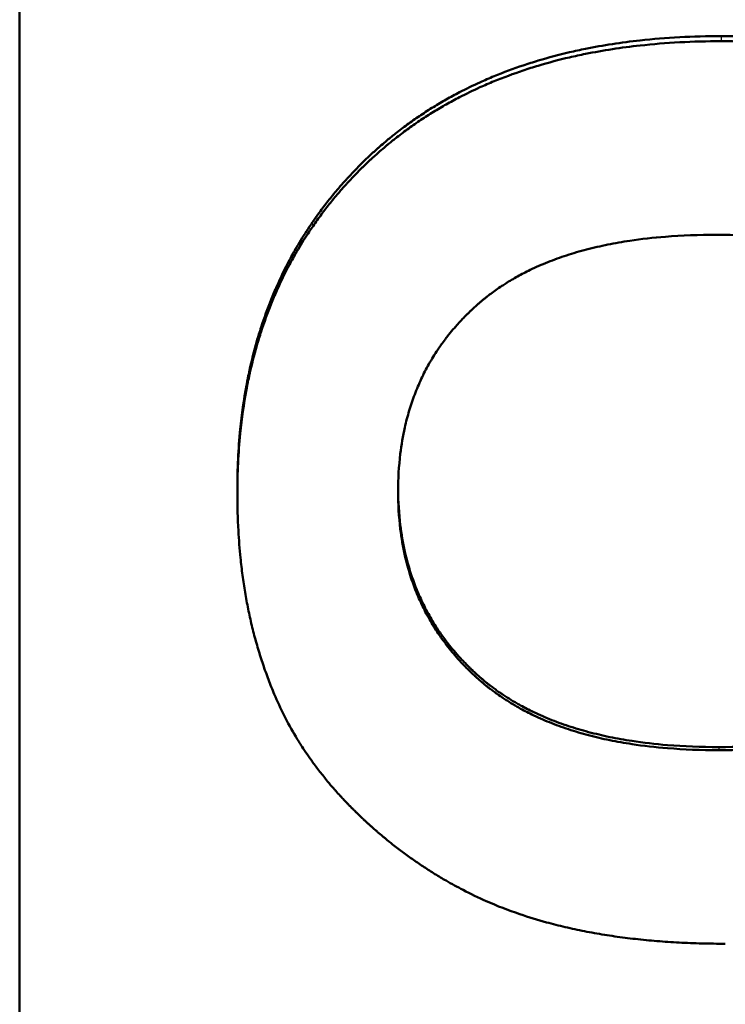
# Model space of a CAD drawing. Units: millimetres. Extents: x 0 to 2100, y 0 to 1485.
# Drawn here: x 656 to 664, y 669 to 680 of the extents above; entities that cross this region are included whole.
import ezdxf

# ---------------------------------------------------------------- set-up
doc = ezdxf.new("R2010")
doc.units = ezdxf.units.MM
doc.layers.add('AM_0', color=7, linetype='Continuous', lineweight=50)
doc.layers.add('AM_4', color=3, linetype='Continuous', lineweight=25)

msp = doc.modelspace()

# ---------------------------------------------------------------- linework, layer by layer
at = {"layer": 'AM_0'}
for p, q in [((656.072, 583.009), (656.072, 736.473)), ((658.405, 674.506), (658.405, 674.465))]:
    msp.add_line(p, q, dxfattribs=at)
for points, knots in [([(658.405, 674.506), (658.405, 674.729), (658.415, 674.944), (658.436, 675.153), (658.452, 675.314), (658.474, 675.471), (658.503, 675.624), (658.513, 675.678), (658.523, 675.731), (658.535, 675.784), (658.558, 675.89), (658.584, 675.994), (658.613, 676.096), (658.628, 676.147), (658.643, 676.197), (658.66, 676.247), (658.692, 676.348), (658.728, 676.446), (658.767, 676.543), (658.786, 676.592), (658.807, 676.64), (658.828, 676.688), (658.87, 676.783), (658.916, 676.877), (658.964, 676.968), (658.989, 677.014), (659.014, 677.059), (659.04, 677.104), (659.079, 677.171), (659.119, 677.236), (659.162, 677.301), (659.204, 677.366), (659.249, 677.429), (659.295, 677.492), (659.31, 677.513), (659.325, 677.533), (659.341, 677.554), (659.373, 677.595), (659.405, 677.635), (659.438, 677.675), (659.455, 677.696), (659.471, 677.715), (659.488, 677.735), (659.514, 677.765), (659.539, 677.794), (659.566, 677.823), (659.575, 677.833), (659.583, 677.843), (659.592, 677.852), (659.61, 677.872), (659.628, 677.891), (659.646, 677.91), (659.655, 677.919), (659.664, 677.929), (659.673, 677.938), (659.692, 677.957), (659.71, 677.976), (659.729, 677.994), (659.738, 678.004), (659.748, 678.013), (659.757, 678.022), (659.771, 678.036), (659.786, 678.05), (659.8, 678.064), (659.805, 678.068), (659.81, 678.073), (659.814, 678.077), (659.824, 678.086), (659.834, 678.095), (659.843, 678.104), (659.848, 678.109), (659.853, 678.113), (659.858, 678.118), (659.873, 678.131), (659.887, 678.144), (659.902, 678.158), (659.912, 678.166), (659.922, 678.175), (659.932, 678.184), (659.952, 678.201), (659.972, 678.218), (659.992, 678.235), (660.002, 678.244), (660.012, 678.252), (660.022, 678.261), (660.053, 678.286), (660.084, 678.311), (660.115, 678.335), (660.136, 678.351), (660.157, 678.368), (660.178, 678.383), (660.22, 678.415), (660.263, 678.446), (660.306, 678.476), (660.328, 678.491), (660.35, 678.506), (660.372, 678.521), (660.416, 678.55), (660.461, 678.579), (660.506, 678.607), (660.529, 678.621), (660.551, 678.635), (660.574, 678.648), (660.62, 678.675), (660.667, 678.702), (660.714, 678.727), (660.738, 678.74), (660.761, 678.752), (660.785, 678.765), (660.857, 678.802), (660.93, 678.838), (661.004, 678.871), (661.054, 678.894), (661.104, 678.916), (661.155, 678.937), (661.257, 678.978), (661.361, 679.017), (661.468, 679.053), (661.521, 679.071), (661.575, 679.088), (661.629, 679.104), (661.738, 679.137), (661.85, 679.167), (661.964, 679.193), (662.021, 679.207), (662.078, 679.219), (662.136, 679.231), (662.324, 679.269), (662.519, 679.299), (662.72, 679.321), (662.997, 679.351), (663.286, 679.367), (663.588, 679.367)], [0, 0, 0, 0, 0.150805, 0.150805, 0.150805, 0.267173, 0.267173, 0.267173, 0.30814, 0.30814, 0.30814, 0.390073, 0.390073, 0.390073, 0.43104, 0.43104, 0.43104, 0.513673, 0.513673, 0.513673, 0.55534, 0.55534, 0.55534, 0.638673, 0.638673, 0.638673, 0.68034, 0.68034, 0.68034, 0.74284, 0.74284, 0.74284, 0.80534, 0.80534, 0.80534, 0.826173, 0.826173, 0.826173, 0.86784, 0.86784, 0.86784, 0.888673, 0.888673, 0.888673, 0.919923, 0.919923, 0.919923, 0.93034, 0.93034, 0.93034, 0.951173, 0.951173, 0.951173, 0.96159, 0.96159, 0.96159, 0.982423, 0.982423, 0.982423, 0.99284, 0.99284, 0.99284, 1.008465, 1.008465, 1.008465, 1.013673, 1.013673, 1.013673, 1.02409, 1.02409, 1.02409, 1.029298, 1.029298, 1.029298, 1.044923, 1.044923, 1.044923, 1.05534, 1.05534, 1.05534, 1.076173, 1.076173, 1.076173, 1.08659, 1.08659, 1.08659, 1.11784, 1.11784, 1.11784, 1.138673, 1.138673, 1.138673, 1.18034, 1.18034, 1.18034, 1.201173, 1.201173, 1.201173, 1.24284, 1.24284, 1.24284, 1.263673, 1.263673, 1.263673, 1.30534, 1.30534, 1.30534, 1.326173, 1.326173, 1.326173, 1.388673, 1.388673, 1.388673, 1.43034, 1.43034, 1.43034, 1.51363, 1.51363, 1.51363, 1.555254, 1.555254, 1.555254, 1.638501, 1.638501, 1.638501, 1.680125, 1.680125, 1.680125, 1.814499, 1.814499, 1.814499, 2, 2, 2, 2]), ([(663.588, 679.367), (663.81, 679.367), (664.025, 679.358), (664.234, 679.342), (664.396, 679.329), (664.553, 679.311), (664.707, 679.288), (664.761, 679.28), (664.815, 679.271), (664.868, 679.262), (664.974, 679.243), (665.078, 679.222), (665.181, 679.198), (665.232, 679.187), (665.283, 679.174), (665.333, 679.161), (665.437, 679.134), (665.54, 679.104), (665.64, 679.071), (665.692, 679.054), (665.744, 679.037), (665.795, 679.018), (665.897, 678.982), (665.997, 678.942), (666.094, 678.899), (666.143, 678.878), (666.191, 678.856), (666.239, 678.833), (666.31, 678.799), (666.381, 678.762), (666.45, 678.725), (666.52, 678.686), (666.589, 678.646), (666.657, 678.605), (666.679, 678.591), (666.701, 678.576), (666.724, 678.562), (666.768, 678.534), (666.812, 678.504), (666.855, 678.474), (666.876, 678.459), (666.898, 678.444), (666.919, 678.428), (666.951, 678.405), (666.983, 678.382), (667.014, 678.358), (667.024, 678.35), (667.035, 678.341), (667.045, 678.333), (667.066, 678.317), (667.086, 678.301), (667.106, 678.284), (667.117, 678.276), (667.127, 678.268), (667.137, 678.259), (667.157, 678.242), (667.177, 678.225), (667.197, 678.208), (667.207, 678.2), (667.217, 678.191), (667.227, 678.182), (667.247, 678.165), (667.266, 678.147), (667.286, 678.13), (667.295, 678.121), (667.305, 678.112), (667.315, 678.103), (667.329, 678.09), (667.344, 678.076), (667.358, 678.062), (667.363, 678.058), (667.367, 678.053), (667.372, 678.049), (667.382, 678.039), (667.391, 678.03), (667.401, 678.021), (667.405, 678.016), (667.41, 678.012), (667.415, 678.007), (667.424, 677.998), (667.433, 677.989), (667.443, 677.979), (667.447, 677.975), (667.452, 677.97), (667.456, 677.965), (667.466, 677.956), (667.475, 677.947), (667.484, 677.937), (667.488, 677.933), (667.493, 677.928), (667.497, 677.923), (667.511, 677.909), (667.525, 677.895), (667.538, 677.88), (667.547, 677.871), (667.556, 677.861), (667.564, 677.852), (667.582, 677.833), (667.599, 677.813), (667.617, 677.794), (667.625, 677.784), (667.634, 677.774), (667.642, 677.764), (667.668, 677.735), (667.693, 677.705), (667.718, 677.676), (667.734, 677.656), (667.75, 677.635), (667.766, 677.615), (667.798, 677.575), (667.83, 677.534), (667.86, 677.492), (667.875, 677.472), (667.89, 677.451), (667.905, 677.43), (667.935, 677.388), (667.964, 677.345), (667.992, 677.302), (668.006, 677.281), (668.02, 677.259), (668.034, 677.237), (668.074, 677.172), (668.114, 677.106), (668.151, 677.038), (668.176, 676.993), (668.2, 676.948), (668.223, 676.901), (668.27, 676.809), (668.314, 676.715), (668.354, 676.619), (668.374, 676.571), (668.394, 676.522), (668.412, 676.473), (668.45, 676.375), (668.484, 676.274), (668.514, 676.172), (668.53, 676.121), (668.544, 676.069), (668.558, 676.017), (668.59, 675.897), (668.618, 675.775), (668.641, 675.65), (668.654, 675.58), (668.666, 675.508), (668.677, 675.436), (668.698, 675.292), (668.714, 675.144), (668.724, 674.993), (668.735, 674.842), (668.74, 674.687), (668.74, 674.529)], [0, 0, 0, 0, 0.13796, 0.13796, 0.13796, 0.244543, 0.244543, 0.244543, 0.282146, 0.282146, 0.282146, 0.357351, 0.357351, 0.357351, 0.394954, 0.394954, 0.394954, 0.473326, 0.473326, 0.473326, 0.514096, 0.514096, 0.514096, 0.595634, 0.595634, 0.595634, 0.636404, 0.636404, 0.636404, 0.698006, 0.698006, 0.698006, 0.760506, 0.760506, 0.760506, 0.78134, 0.78134, 0.78134, 0.823006, 0.823006, 0.823006, 0.84384, 0.84384, 0.84384, 0.87509, 0.87509, 0.87509, 0.885506, 0.885506, 0.885506, 0.90634, 0.90634, 0.90634, 0.916756, 0.916756, 0.916756, 0.93759, 0.93759, 0.93759, 0.948006, 0.948006, 0.948006, 0.96884, 0.96884, 0.96884, 0.979256, 0.979256, 0.979256, 0.994881, 0.994881, 0.994881, 1.00009, 1.00009, 1.00009, 1.010506, 1.010506, 1.010506, 1.015715, 1.015715, 1.015715, 1.026131, 1.026131, 1.026131, 1.03134, 1.03134, 1.03134, 1.041756, 1.041756, 1.041756, 1.046965, 1.046965, 1.046965, 1.06259, 1.06259, 1.06259, 1.073006, 1.073006, 1.073006, 1.09384, 1.09384, 1.09384, 1.104256, 1.104256, 1.104256, 1.135506, 1.135506, 1.135506, 1.15634, 1.15634, 1.15634, 1.198006, 1.198006, 1.198006, 1.21884, 1.21884, 1.21884, 1.260506, 1.260506, 1.260506, 1.28134, 1.28134, 1.28134, 1.34384, 1.34384, 1.34384, 1.385506, 1.385506, 1.385506, 1.46884, 1.46884, 1.46884, 1.510506, 1.510506, 1.510506, 1.59384, 1.59384, 1.59384, 1.635506, 1.635506, 1.635506, 1.730977, 1.730977, 1.730977, 1.784782, 1.784782, 1.784782, 1.892391, 1.892391, 1.892391, 2, 2, 2, 2]), ([(658.405, 674.465), (658.405, 674.686), (658.415, 674.901), (658.436, 675.109), (658.452, 675.27), (658.474, 675.427), (658.503, 675.579), (658.513, 675.633), (658.523, 675.686), (658.535, 675.739), (658.558, 675.845), (658.584, 675.948), (658.613, 676.05), (658.628, 676.1), (658.643, 676.151), (658.66, 676.201), (658.692, 676.301), (658.728, 676.399), (658.767, 676.496), (658.786, 676.544), (658.807, 676.593), (658.828, 676.64), (658.87, 676.735), (658.916, 676.829), (658.964, 676.92), (658.989, 676.965), (659.014, 677.01), (659.04, 677.055), (659.079, 677.122), (659.119, 677.187), (659.162, 677.252), (659.176, 677.273), (659.19, 677.295), (659.205, 677.316), (659.234, 677.358), (659.264, 677.4), (659.295, 677.442), (659.31, 677.463), (659.325, 677.483), (659.341, 677.504), (659.373, 677.545), (659.405, 677.585), (659.438, 677.625), (659.455, 677.645), (659.471, 677.665), (659.488, 677.685), (659.514, 677.714), (659.539, 677.744), (659.566, 677.773), (659.575, 677.782), (659.583, 677.792), (659.592, 677.801), (659.61, 677.821), (659.628, 677.84), (659.646, 677.859), (659.655, 677.868), (659.664, 677.878), (659.673, 677.887), (659.687, 677.901), (659.701, 677.915), (659.715, 677.929), (659.72, 677.934), (659.724, 677.939), (659.729, 677.943), (659.738, 677.952), (659.748, 677.962), (659.757, 677.971), (659.762, 677.976), (659.767, 677.98), (659.771, 677.985), (659.781, 677.994), (659.79, 678.003), (659.8, 678.012), (659.805, 678.017), (659.81, 678.021), (659.814, 678.026), (659.824, 678.035), (659.834, 678.044), (659.843, 678.053), (659.848, 678.057), (659.853, 678.062), (659.858, 678.066), (659.873, 678.08), (659.887, 678.093), (659.902, 678.106), (659.912, 678.115), (659.922, 678.123), (659.932, 678.132), (659.952, 678.149), (659.972, 678.167), (659.992, 678.184), (660.002, 678.192), (660.012, 678.201), (660.022, 678.209), (660.053, 678.234), (660.084, 678.259), (660.115, 678.283), (660.136, 678.299), (660.157, 678.315), (660.178, 678.331), (660.22, 678.363), (660.263, 678.394), (660.306, 678.424), (660.328, 678.439), (660.35, 678.454), (660.372, 678.468), (660.416, 678.498), (660.461, 678.526), (660.506, 678.554), (660.529, 678.568), (660.551, 678.581), (660.574, 678.595), (660.62, 678.622), (660.667, 678.648), (660.714, 678.674), (660.738, 678.687), (660.761, 678.699), (660.785, 678.711), (660.857, 678.749), (660.93, 678.784), (661.004, 678.818), (661.054, 678.84), (661.104, 678.862), (661.155, 678.883), (661.257, 678.924), (661.361, 678.963), (661.468, 678.999), (661.521, 679.017), (661.575, 679.034), (661.629, 679.05), (661.738, 679.083), (661.85, 679.112), (661.964, 679.139), (662.021, 679.152), (662.078, 679.165), (662.136, 679.176), (662.324, 679.214), (662.519, 679.244), (662.72, 679.266), (662.997, 679.296), (663.286, 679.312), (663.588, 679.312)], [0, 0, 0, 0, 0.150805, 0.150805, 0.150805, 0.267173, 0.267173, 0.267173, 0.30814, 0.30814, 0.30814, 0.390073, 0.390073, 0.390073, 0.43104, 0.43104, 0.43104, 0.513673, 0.513673, 0.513673, 0.55534, 0.55534, 0.55534, 0.638673, 0.638673, 0.638673, 0.68034, 0.68034, 0.68034, 0.74284, 0.74284, 0.74284, 0.763673, 0.763673, 0.763673, 0.80534, 0.80534, 0.80534, 0.826173, 0.826173, 0.826173, 0.86784, 0.86784, 0.86784, 0.888673, 0.888673, 0.888673, 0.919923, 0.919923, 0.919923, 0.93034, 0.93034, 0.93034, 0.951173, 0.951173, 0.951173, 0.96159, 0.96159, 0.96159, 0.977215, 0.977215, 0.977215, 0.982423, 0.982423, 0.982423, 0.99284, 0.99284, 0.99284, 0.998048, 0.998048, 0.998048, 1.008465, 1.008465, 1.008465, 1.013673, 1.013673, 1.013673, 1.02409, 1.02409, 1.02409, 1.029298, 1.029298, 1.029298, 1.044923, 1.044923, 1.044923, 1.05534, 1.05534, 1.05534, 1.076173, 1.076173, 1.076173, 1.08659, 1.08659, 1.08659, 1.11784, 1.11784, 1.11784, 1.138673, 1.138673, 1.138673, 1.18034, 1.18034, 1.18034, 1.201173, 1.201173, 1.201173, 1.24284, 1.24284, 1.24284, 1.263673, 1.263673, 1.263673, 1.30534, 1.30534, 1.30534, 1.326173, 1.326173, 1.326173, 1.388673, 1.388673, 1.388673, 1.43034, 1.43034, 1.43034, 1.51363, 1.51363, 1.51363, 1.555254, 1.555254, 1.555254, 1.638501, 1.638501, 1.638501, 1.680125, 1.680125, 1.680125, 1.814499, 1.814499, 1.814499, 2, 2, 2, 2]), ([(663.588, 679.312), (663.81, 679.312), (664.025, 679.303), (664.234, 679.287), (664.396, 679.274), (664.553, 679.256), (664.707, 679.233), (664.761, 679.225), (664.815, 679.216), (664.868, 679.207), (664.974, 679.188), (665.078, 679.167), (665.181, 679.144), (665.232, 679.132), (665.283, 679.12), (665.333, 679.107), (665.437, 679.079), (665.54, 679.05), (665.64, 679.017), (665.692, 679), (665.744, 678.983), (665.795, 678.964), (665.897, 678.928), (665.997, 678.888), (666.094, 678.845), (666.143, 678.824), (666.191, 678.802), (666.239, 678.779), (666.31, 678.745), (666.381, 678.709), (666.45, 678.671), (666.473, 678.659), (666.497, 678.646), (666.52, 678.633), (666.566, 678.606), (666.612, 678.579), (666.657, 678.552), (666.679, 678.538), (666.701, 678.524), (666.724, 678.509), (666.768, 678.481), (666.812, 678.452), (666.855, 678.422), (666.876, 678.406), (666.898, 678.391), (666.919, 678.376), (666.951, 678.353), (666.983, 678.329), (667.014, 678.305), (667.024, 678.297), (667.035, 678.289), (667.045, 678.281), (667.066, 678.265), (667.086, 678.249), (667.106, 678.232), (667.117, 678.224), (667.127, 678.216), (667.137, 678.207), (667.157, 678.19), (667.177, 678.174), (667.197, 678.156), (667.207, 678.148), (667.217, 678.139), (667.227, 678.131), (667.242, 678.118), (667.256, 678.105), (667.271, 678.091), (667.276, 678.087), (667.281, 678.083), (667.286, 678.078), (667.295, 678.069), (667.305, 678.06), (667.315, 678.051), (667.32, 678.047), (667.324, 678.043), (667.329, 678.038), (667.339, 678.029), (667.348, 678.02), (667.358, 678.011), (667.363, 678.006), (667.367, 678.002), (667.372, 677.997), (667.382, 677.988), (667.391, 677.979), (667.401, 677.97), (667.405, 677.965), (667.41, 677.961), (667.415, 677.956), (667.424, 677.947), (667.433, 677.938), (667.443, 677.928), (667.447, 677.924), (667.452, 677.919), (667.456, 677.914), (667.466, 677.905), (667.475, 677.896), (667.484, 677.886), (667.488, 677.882), (667.493, 677.877), (667.497, 677.872), (667.511, 677.858), (667.525, 677.844), (667.538, 677.83), (667.547, 677.82), (667.556, 677.81), (667.564, 677.801), (667.582, 677.782), (667.599, 677.763), (667.617, 677.743), (667.625, 677.733), (667.634, 677.724), (667.642, 677.714), (667.668, 677.685), (667.693, 677.655), (667.718, 677.625), (667.734, 677.605), (667.75, 677.585), (667.766, 677.565), (667.798, 677.525), (667.83, 677.484), (667.86, 677.443), (667.875, 677.422), (667.89, 677.401), (667.905, 677.38), (667.935, 677.338), (667.964, 677.296), (667.992, 677.253), (668.006, 677.232), (668.02, 677.21), (668.034, 677.188), (668.074, 677.123), (668.114, 677.057), (668.151, 676.99), (668.176, 676.945), (668.2, 676.899), (668.223, 676.853), (668.27, 676.761), (668.314, 676.667), (668.354, 676.572), (668.374, 676.524), (668.394, 676.475), (668.412, 676.426), (668.45, 676.328), (668.484, 676.228), (668.514, 676.126), (668.53, 676.075), (668.544, 676.023), (668.558, 675.971), (668.59, 675.852), (668.618, 675.73), (668.641, 675.605), (668.654, 675.535), (668.666, 675.464), (668.677, 675.392), (668.698, 675.248), (668.714, 675.101), (668.724, 674.95), (668.735, 674.799), (668.74, 674.645), (668.74, 674.488)], [0, 0, 0, 0, 0.13796, 0.13796, 0.13796, 0.244543, 0.244543, 0.244543, 0.282146, 0.282146, 0.282146, 0.357351, 0.357351, 0.357351, 0.394954, 0.394954, 0.394954, 0.473326, 0.473326, 0.473326, 0.514096, 0.514096, 0.514096, 0.595634, 0.595634, 0.595634, 0.636404, 0.636404, 0.636404, 0.698006, 0.698006, 0.698006, 0.71884, 0.71884, 0.71884, 0.760506, 0.760506, 0.760506, 0.78134, 0.78134, 0.78134, 0.823006, 0.823006, 0.823006, 0.84384, 0.84384, 0.84384, 0.87509, 0.87509, 0.87509, 0.885506, 0.885506, 0.885506, 0.90634, 0.90634, 0.90634, 0.916756, 0.916756, 0.916756, 0.93759, 0.93759, 0.93759, 0.948006, 0.948006, 0.948006, 0.963631, 0.963631, 0.963631, 0.96884, 0.96884, 0.96884, 0.979256, 0.979256, 0.979256, 0.984465, 0.984465, 0.984465, 0.994881, 0.994881, 0.994881, 1.00009, 1.00009, 1.00009, 1.010506, 1.010506, 1.010506, 1.015715, 1.015715, 1.015715, 1.026131, 1.026131, 1.026131, 1.03134, 1.03134, 1.03134, 1.041756, 1.041756, 1.041756, 1.046965, 1.046965, 1.046965, 1.06259, 1.06259, 1.06259, 1.073006, 1.073006, 1.073006, 1.09384, 1.09384, 1.09384, 1.104256, 1.104256, 1.104256, 1.135506, 1.135506, 1.135506, 1.15634, 1.15634, 1.15634, 1.198006, 1.198006, 1.198006, 1.21884, 1.21884, 1.21884, 1.260506, 1.260506, 1.260506, 1.28134, 1.28134, 1.28134, 1.34384, 1.34384, 1.34384, 1.385506, 1.385506, 1.385506, 1.46884, 1.46884, 1.46884, 1.510506, 1.510506, 1.510506, 1.59384, 1.59384, 1.59384, 1.635506, 1.635506, 1.635506, 1.730977, 1.730977, 1.730977, 1.784782, 1.784782, 1.784782, 1.892391, 1.892391, 1.892391, 2, 2, 2, 2]), ([(660.127, 674.488), (660.127, 674.626), (660.135, 674.76), (660.151, 674.889), (660.163, 674.986), (660.179, 675.081), (660.199, 675.173), (660.206, 675.203), (660.213, 675.233), (660.221, 675.264), (660.237, 675.324), (660.255, 675.383), (660.274, 675.44), (660.284, 675.469), (660.294, 675.498), (660.305, 675.526), (660.327, 675.583), (660.35, 675.638), (660.376, 675.693), (660.388, 675.72), (660.401, 675.747), (660.415, 675.773), (660.443, 675.827), (660.472, 675.879), (660.503, 675.93), (660.519, 675.955), (660.535, 675.98), (660.552, 676.005), (660.577, 676.042), (660.603, 676.079), (660.63, 676.115), (660.639, 676.127), (660.648, 676.139), (660.658, 676.151), (660.676, 676.175), (660.695, 676.198), (660.715, 676.221), (660.725, 676.233), (660.735, 676.244), (660.745, 676.256), (660.76, 676.273), (660.775, 676.29), (660.791, 676.307), (660.796, 676.313), (660.801, 676.318), (660.806, 676.324), (660.817, 676.335), (660.827, 676.346), (660.838, 676.357), (660.844, 676.363), (660.849, 676.368), (660.854, 676.374), (660.863, 676.382), (660.871, 676.39), (660.879, 676.398), (660.882, 676.401), (660.885, 676.403), (660.888, 676.406), (660.893, 676.412), (660.899, 676.417), (660.904, 676.422), (660.907, 676.425), (660.91, 676.428), (660.913, 676.43), (660.918, 676.436), (660.924, 676.441), (660.93, 676.446), (660.933, 676.449), (660.936, 676.452), (660.938, 676.454), (660.944, 676.46), (660.95, 676.465), (660.956, 676.47), (660.959, 676.473), (660.962, 676.475), (660.965, 676.478), (660.97, 676.483), (660.976, 676.488), (660.982, 676.494), (660.985, 676.496), (660.988, 676.499), (660.991, 676.501), (661, 676.509), (661.009, 676.517), (661.018, 676.524), (661.024, 676.53), (661.03, 676.535), (661.036, 676.54), (661.045, 676.547), (661.055, 676.555), (661.064, 676.562), (661.067, 676.565), (661.07, 676.567), (661.073, 676.57), (661.089, 676.582), (661.104, 676.594), (661.12, 676.606), (661.14, 676.62), (661.159, 676.634), (661.179, 676.648), (661.198, 676.662), (661.218, 676.676), (661.239, 676.689), (661.252, 676.698), (661.266, 676.707), (661.28, 676.716), (661.321, 676.742), (661.364, 676.767), (661.407, 676.791), (661.451, 676.815), (661.496, 676.838), (661.541, 676.861), (661.572, 676.875), (661.603, 676.89), (661.635, 676.904), (661.698, 676.931), (661.763, 676.958), (661.831, 676.982), (661.864, 676.994), (661.898, 677.006), (661.933, 677.017), (662.002, 677.04), (662.074, 677.061), (662.147, 677.08), (662.184, 677.089), (662.221, 677.099), (662.259, 677.107), (662.334, 677.125), (662.411, 677.14), (662.491, 677.154), (662.531, 677.161), (662.571, 677.168), (662.612, 677.174), (662.734, 677.192), (662.861, 677.207), (662.992, 677.217), (663.167, 677.231), (663.351, 677.238), (663.542, 677.238)], [-2, -2, -2, -2, -1.833333, -1.833333, -1.833333, -1.708333, -1.708333, -1.708333, -1.666667, -1.666667, -1.666667, -1.583333, -1.583333, -1.583333, -1.541667, -1.541667, -1.541667, -1.458333, -1.458333, -1.458333, -1.416667, -1.416667, -1.416667, -1.333333, -1.333333, -1.333333, -1.291667, -1.291667, -1.291667, -1.229167, -1.229167, -1.229167, -1.208333, -1.208333, -1.208333, -1.166667, -1.166667, -1.166667, -1.145833, -1.145833, -1.145833, -1.114583, -1.114583, -1.114583, -1.104167, -1.104167, -1.104167, -1.083333, -1.083333, -1.083333, -1.072917, -1.072917, -1.072917, -1.057292, -1.057292, -1.057292, -1.052083, -1.052083, -1.052083, -1.041667, -1.041667, -1.041667, -1.036458, -1.036458, -1.036458, -1.026042, -1.026042, -1.026042, -1.020833, -1.020833, -1.020833, -1.010417, -1.010417, -1.010417, -1.005208, -1.005208, -1.005208, -0.994792, -0.994792, -0.994792, -0.989583, -0.989583, -0.989583, -0.973958, -0.973958, -0.973958, -0.963542, -0.963542, -0.963542, -0.947917, -0.947917, -0.947917, -0.942708, -0.942708, -0.942708, -0.916667, -0.916667, -0.916667, -0.885417, -0.885417, -0.885417, -0.854167, -0.854167, -0.854167, -0.833333, -0.833333, -0.833333, -0.770833, -0.770833, -0.770833, -0.708333, -0.708333, -0.708333, -0.666667, -0.666667, -0.666667, -0.583333, -0.583333, -0.583333, -0.541667, -0.541667, -0.541667, -0.458333, -0.458333, -0.458333, -0.416667, -0.416667, -0.416667, -0.333333, -0.333333, -0.333333, -0.291667, -0.291667, -0.291667, -0.166667, -0.166667, -0.166667, 0, 0, 0, 0]), ([(663.542, 677.238), (663.735, 677.238), (663.92, 677.231), (664.097, 677.216), (664.23, 677.206), (664.358, 677.191), (664.482, 677.172), (664.523, 677.166), (664.564, 677.159), (664.604, 677.152), (664.684, 677.138), (664.763, 677.122), (664.839, 677.104), (664.877, 677.095), (664.915, 677.086), (664.952, 677.076), (665.027, 677.056), (665.099, 677.035), (665.17, 677.012), (665.205, 677), (665.24, 676.988), (665.274, 676.976), (665.342, 676.951), (665.408, 676.924), (665.473, 676.895), (665.505, 676.881), (665.537, 676.866), (665.568, 676.851), (665.615, 676.828), (665.66, 676.804), (665.705, 676.78), (665.72, 676.771), (665.734, 676.763), (665.749, 676.755), (665.778, 676.738), (665.807, 676.72), (665.835, 676.702), (665.849, 676.693), (665.863, 676.684), (665.877, 676.675), (665.897, 676.662), (665.918, 676.648), (665.938, 676.633), (665.945, 676.629), (665.952, 676.624), (665.958, 676.619), (665.972, 676.609), (665.985, 676.6), (665.998, 676.59), (666.004, 676.585), (666.011, 676.58), (666.017, 676.575), (666.027, 676.568), (666.037, 676.56), (666.046, 676.553), (666.049, 676.55), (666.053, 676.548), (666.056, 676.545), (666.062, 676.54), (666.068, 676.535), (666.075, 676.53), (666.078, 676.527), (666.081, 676.525), (666.084, 676.522), (666.09, 676.517), (666.097, 676.512), (666.103, 676.506), (666.106, 676.504), (666.109, 676.501), (666.112, 676.499), (666.118, 676.493), (666.124, 676.488), (666.13, 676.483), (666.133, 676.48), (666.137, 676.477), (666.14, 676.475), (666.146, 676.47), (666.152, 676.464), (666.158, 676.459), (666.161, 676.456), (666.164, 676.453), (666.167, 676.451), (666.176, 676.443), (666.184, 676.435), (666.193, 676.426), (666.199, 676.421), (666.205, 676.415), (666.211, 676.41), (666.22, 676.402), (666.228, 676.394), (666.237, 676.385), (666.24, 676.383), (666.243, 676.38), (666.245, 676.377), (666.26, 676.363), (666.274, 676.349), (666.287, 676.335), (666.304, 676.318), (666.32, 676.301), (666.336, 676.284), (666.352, 676.267), (666.368, 676.25), (666.384, 676.233), (666.394, 676.221), (666.404, 676.209), (666.414, 676.198), (666.434, 676.174), (666.454, 676.151), (666.473, 676.127), (666.483, 676.115), (666.492, 676.103), (666.501, 676.09), (666.529, 676.054), (666.556, 676.017), (666.582, 675.98), (666.599, 675.955), (666.615, 675.93), (666.631, 675.904), (666.664, 675.853), (666.694, 675.801), (666.722, 675.748), (666.736, 675.722), (666.75, 675.695), (666.763, 675.668), (666.789, 675.614), (666.813, 675.559), (666.835, 675.503), (666.846, 675.475), (666.857, 675.447), (666.867, 675.419), (666.897, 675.333), (666.923, 675.245), (666.944, 675.155), (666.965, 675.065), (666.981, 674.973), (666.993, 674.878), (667.01, 674.752), (667.018, 674.622), (667.018, 674.488)], [-2, -2, -2, -2, -1.833333, -1.833333, -1.833333, -1.708333, -1.708333, -1.708333, -1.666667, -1.666667, -1.666667, -1.583333, -1.583333, -1.583333, -1.541667, -1.541667, -1.541667, -1.458333, -1.458333, -1.458333, -1.416667, -1.416667, -1.416667, -1.333333, -1.333333, -1.333333, -1.291667, -1.291667, -1.291667, -1.229167, -1.229167, -1.229167, -1.208333, -1.208333, -1.208333, -1.166667, -1.166667, -1.166667, -1.145833, -1.145833, -1.145833, -1.114583, -1.114583, -1.114583, -1.104167, -1.104167, -1.104167, -1.083333, -1.083333, -1.083333, -1.072917, -1.072917, -1.072917, -1.057292, -1.057292, -1.057292, -1.052083, -1.052083, -1.052083, -1.041667, -1.041667, -1.041667, -1.036458, -1.036458, -1.036458, -1.026042, -1.026042, -1.026042, -1.020833, -1.020833, -1.020833, -1.010417, -1.010417, -1.010417, -1.005208, -1.005208, -1.005208, -0.994792, -0.994792, -0.994792, -0.989583, -0.989583, -0.989583, -0.973958, -0.973958, -0.973958, -0.963542, -0.963542, -0.963542, -0.947917, -0.947917, -0.947917, -0.942708, -0.942708, -0.942708, -0.916667, -0.916667, -0.916667, -0.885417, -0.885417, -0.885417, -0.854167, -0.854167, -0.854167, -0.833333, -0.833333, -0.833333, -0.791667, -0.791667, -0.791667, -0.770833, -0.770833, -0.770833, -0.708333, -0.708333, -0.708333, -0.666667, -0.666667, -0.666667, -0.583333, -0.583333, -0.583333, -0.541667, -0.541667, -0.541667, -0.458333, -0.458333, -0.458333, -0.416667, -0.416667, -0.416667, -0.291667, -0.291667, -0.291667, -0.166667, -0.166667, -0.166667, 0, 0, 0, 0]), ([(660.127, 674.509), (660.128, 674.377), (660.136, 674.25), (660.151, 674.126), (660.163, 674.029), (660.179, 673.934), (660.2, 673.841), (660.221, 673.749), (660.246, 673.659), (660.276, 673.572), (660.286, 673.543), (660.297, 673.514), (660.307, 673.485), (660.329, 673.428), (660.353, 673.372), (660.379, 673.318), (660.392, 673.29), (660.405, 673.263), (660.419, 673.236), (660.447, 673.182), (660.477, 673.13), (660.508, 673.078), (660.524, 673.052), (660.541, 673.027), (660.558, 673.002), (660.583, 672.964), (660.609, 672.927), (660.637, 672.89), (660.646, 672.878), (660.655, 672.866), (660.665, 672.854), (660.684, 672.83), (660.703, 672.806), (660.723, 672.783), (660.733, 672.771), (660.743, 672.759), (660.753, 672.748), (660.768, 672.73), (660.784, 672.713), (660.8, 672.696), (660.815, 672.679), (660.831, 672.662), (660.848, 672.645), (660.861, 672.631), (660.875, 672.617), (660.889, 672.603), (660.892, 672.6), (660.895, 672.598), (660.898, 672.595), (660.906, 672.587), (660.915, 672.579), (660.923, 672.57), (660.929, 672.565), (660.935, 672.56), (660.941, 672.554), (660.949, 672.546), (660.958, 672.538), (660.967, 672.53), (660.97, 672.527), (660.973, 672.525), (660.976, 672.522), (660.982, 672.517), (660.988, 672.511), (660.994, 672.506), (660.997, 672.503), (661, 672.501), (661.003, 672.498), (661.009, 672.493), (661.015, 672.488), (661.021, 672.482), (661.024, 672.48), (661.027, 672.477), (661.03, 672.475), (661.036, 672.469), (661.042, 672.464), (661.048, 672.459), (661.052, 672.457), (661.055, 672.454), (661.058, 672.451), (661.064, 672.446), (661.07, 672.441), (661.076, 672.436), (661.08, 672.434), (661.083, 672.431), (661.086, 672.429), (661.095, 672.421), (661.105, 672.414), (661.114, 672.406), (661.121, 672.401), (661.127, 672.396), (661.134, 672.392), (661.147, 672.382), (661.16, 672.372), (661.173, 672.363), (661.179, 672.358), (661.186, 672.353), (661.193, 672.348), (661.213, 672.334), (661.233, 672.32), (661.253, 672.307), (661.267, 672.298), (661.281, 672.289), (661.295, 672.28), (661.322, 672.262), (661.351, 672.245), (661.38, 672.228), (661.394, 672.22), (661.409, 672.211), (661.423, 672.203), (661.467, 672.179), (661.512, 672.155), (661.559, 672.132), (661.589, 672.117), (661.621, 672.103), (661.653, 672.088), (661.716, 672.06), (661.782, 672.034), (661.85, 672.009), (661.883, 671.996), (661.918, 671.984), (661.953, 671.973), (662.022, 671.95), (662.094, 671.928), (662.168, 671.909), (662.204, 671.899), (662.242, 671.89), (662.28, 671.881), (662.355, 671.863), (662.433, 671.847), (662.513, 671.833), (662.552, 671.826), (662.593, 671.819), (662.634, 671.813), (662.756, 671.795), (662.883, 671.78), (663.015, 671.769), (663.19, 671.755), (663.373, 671.748), (663.565, 671.748)], [0.008301, 0.008301, 0.008301, 0.008301, 0.166667, 0.166667, 0.166667, 0.291667, 0.291667, 0.291667, 0.416667, 0.416667, 0.416667, 0.458333, 0.458333, 0.458333, 0.541667, 0.541667, 0.541667, 0.583333, 0.583333, 0.583333, 0.666667, 0.666667, 0.666667, 0.708333, 0.708333, 0.708333, 0.770833, 0.770833, 0.770833, 0.791667, 0.791667, 0.791667, 0.833333, 0.833333, 0.833333, 0.854167, 0.854167, 0.854167, 0.885417, 0.885417, 0.885417, 0.916667, 0.916667, 0.916667, 0.942708, 0.942708, 0.942708, 0.947917, 0.947917, 0.947917, 0.963542, 0.963542, 0.963542, 0.973958, 0.973958, 0.973958, 0.989583, 0.989583, 0.989583, 0.994792, 0.994792, 0.994792, 1.005208, 1.005208, 1.005208, 1.010417, 1.010417, 1.010417, 1.020833, 1.020833, 1.020833, 1.026042, 1.026042, 1.026042, 1.036458, 1.036458, 1.036458, 1.041667, 1.041667, 1.041667, 1.052083, 1.052083, 1.052083, 1.057292, 1.057292, 1.057292, 1.072917, 1.072917, 1.072917, 1.083333, 1.083333, 1.083333, 1.104167, 1.104167, 1.104167, 1.114583, 1.114583, 1.114583, 1.145833, 1.145833, 1.145833, 1.166667, 1.166667, 1.166667, 1.208333, 1.208333, 1.208333, 1.229167, 1.229167, 1.229167, 1.291667, 1.291667, 1.291667, 1.333333, 1.333333, 1.333333, 1.416667, 1.416667, 1.416667, 1.458333, 1.458333, 1.458333, 1.541667, 1.541667, 1.541667, 1.583333, 1.583333, 1.583333, 1.666667, 1.666667, 1.666667, 1.708333, 1.708333, 1.708333, 1.833333, 1.833333, 1.833333, 2, 2, 2, 2]), ([(663.565, 671.714), (663.373, 671.714), (663.19, 671.721), (663.015, 671.736), (662.883, 671.746), (662.756, 671.761), (662.634, 671.779), (662.593, 671.786), (662.552, 671.792), (662.513, 671.799), (662.433, 671.813), (662.355, 671.829), (662.28, 671.847), (662.242, 671.856), (662.204, 671.865), (662.168, 671.875), (662.094, 671.894), (662.022, 671.915), (661.953, 671.938), (661.918, 671.95), (661.883, 671.962), (661.85, 671.974), (661.782, 671.999), (661.716, 672.026), (661.653, 672.054), (661.621, 672.068), (661.589, 672.083), (661.559, 672.098), (661.512, 672.12), (661.467, 672.144), (661.423, 672.168), (661.409, 672.176), (661.394, 672.185), (661.38, 672.193), (661.351, 672.21), (661.322, 672.227), (661.295, 672.245), (661.281, 672.254), (661.267, 672.263), (661.253, 672.272), (661.233, 672.285), (661.213, 672.299), (661.193, 672.313), (661.186, 672.318), (661.179, 672.322), (661.173, 672.327), (661.16, 672.337), (661.147, 672.346), (661.134, 672.356), (661.127, 672.361), (661.121, 672.366), (661.114, 672.371), (661.105, 672.378), (661.095, 672.386), (661.086, 672.393), (661.083, 672.396), (661.08, 672.398), (661.076, 672.401), (661.07, 672.406), (661.064, 672.411), (661.058, 672.416), (661.055, 672.418), (661.052, 672.421), (661.048, 672.423), (661.042, 672.428), (661.036, 672.434), (661.03, 672.439), (661.027, 672.441), (661.024, 672.444), (661.021, 672.447), (661.015, 672.452), (661.009, 672.457), (661.003, 672.462), (661, 672.465), (660.997, 672.467), (660.994, 672.47), (660.988, 672.475), (660.982, 672.481), (660.976, 672.486), (660.973, 672.489), (660.97, 672.491), (660.967, 672.494), (660.958, 672.502), (660.949, 672.51), (660.941, 672.518), (660.935, 672.524), (660.929, 672.529), (660.923, 672.534), (660.915, 672.543), (660.906, 672.551), (660.898, 672.559), (660.895, 672.562), (660.892, 672.564), (660.889, 672.567), (660.875, 672.581), (660.861, 672.595), (660.848, 672.609), (660.831, 672.625), (660.815, 672.642), (660.8, 672.659), (660.784, 672.676), (660.768, 672.694), (660.753, 672.711), (660.743, 672.723), (660.733, 672.734), (660.723, 672.746), (660.703, 672.769), (660.684, 672.793), (660.665, 672.817), (660.655, 672.829), (660.646, 672.841), (660.637, 672.853), (660.609, 672.89), (660.583, 672.927), (660.558, 672.965), (660.541, 672.99), (660.524, 673.015), (660.508, 673.041), (660.477, 673.092), (660.447, 673.145), (660.419, 673.198), (660.405, 673.225), (660.392, 673.252), (660.379, 673.279), (660.353, 673.334), (660.329, 673.39), (660.307, 673.447), (660.297, 673.475), (660.286, 673.504), (660.276, 673.533), (660.246, 673.62), (660.221, 673.71), (660.2, 673.802), (660.179, 673.894), (660.163, 673.989), (660.151, 674.086), (660.135, 674.215), (660.127, 674.349), (660.127, 674.488)], [-2, -2, -2, -2, -1.833333, -1.833333, -1.833333, -1.708333, -1.708333, -1.708333, -1.666667, -1.666667, -1.666667, -1.583333, -1.583333, -1.583333, -1.541667, -1.541667, -1.541667, -1.458333, -1.458333, -1.458333, -1.416667, -1.416667, -1.416667, -1.333333, -1.333333, -1.333333, -1.291667, -1.291667, -1.291667, -1.229167, -1.229167, -1.229167, -1.208333, -1.208333, -1.208333, -1.166667, -1.166667, -1.166667, -1.145833, -1.145833, -1.145833, -1.114583, -1.114583, -1.114583, -1.104167, -1.104167, -1.104167, -1.083333, -1.083333, -1.083333, -1.072917, -1.072917, -1.072917, -1.057292, -1.057292, -1.057292, -1.052083, -1.052083, -1.052083, -1.041667, -1.041667, -1.041667, -1.036458, -1.036458, -1.036458, -1.026042, -1.026042, -1.026042, -1.020833, -1.020833, -1.020833, -1.010417, -1.010417, -1.010417, -1.005208, -1.005208, -1.005208, -0.994792, -0.994792, -0.994792, -0.989583, -0.989583, -0.989583, -0.973958, -0.973958, -0.973958, -0.963542, -0.963542, -0.963542, -0.947917, -0.947917, -0.947917, -0.942708, -0.942708, -0.942708, -0.916667, -0.916667, -0.916667, -0.885417, -0.885417, -0.885417, -0.854167, -0.854167, -0.854167, -0.833333, -0.833333, -0.833333, -0.791667, -0.791667, -0.791667, -0.770833, -0.770833, -0.770833, -0.708333, -0.708333, -0.708333, -0.666667, -0.666667, -0.666667, -0.583333, -0.583333, -0.583333, -0.541667, -0.541667, -0.541667, -0.458333, -0.458333, -0.458333, -0.416667, -0.416667, -0.416667, -0.291667, -0.291667, -0.291667, -0.166667, -0.166667, -0.166667, 0, 0, 0, 0]), ([(663.565, 671.748), (663.754, 671.748), (663.935, 671.755), (664.109, 671.77), (664.239, 671.781), (664.365, 671.796), (664.486, 671.815), (664.527, 671.821), (664.567, 671.828), (664.606, 671.835), (664.686, 671.85), (664.763, 671.866), (664.838, 671.884), (664.876, 671.893), (664.913, 671.903), (664.95, 671.913), (665.023, 671.933), (665.095, 671.955), (665.165, 671.978), (665.199, 671.99), (665.234, 672.002), (665.268, 672.015), (665.335, 672.041), (665.401, 672.068), (665.465, 672.097), (665.497, 672.111), (665.529, 672.126), (665.56, 672.142), (665.606, 672.165), (665.652, 672.189), (665.696, 672.214), (665.74, 672.24), (665.784, 672.266), (665.826, 672.293), (665.84, 672.302), (665.854, 672.311), (665.868, 672.321), (665.889, 672.335), (665.909, 672.349), (665.929, 672.363), (665.95, 672.378), (665.97, 672.393), (665.989, 672.408), (666.006, 672.42), (666.022, 672.433), (666.038, 672.446), (666.041, 672.448), (666.044, 672.451), (666.047, 672.453), (666.057, 672.461), (666.067, 672.469), (666.076, 672.477), (666.082, 672.482), (666.089, 672.487), (666.095, 672.493), (666.104, 672.501), (666.113, 672.509), (666.123, 672.517), (666.126, 672.519), (666.129, 672.522), (666.132, 672.525), (666.138, 672.53), (666.144, 672.536), (666.15, 672.541), (666.153, 672.544), (666.156, 672.547), (666.159, 672.549), (666.165, 672.555), (666.171, 672.56), (666.177, 672.566), (666.18, 672.569), (666.183, 672.571), (666.186, 672.574), (666.192, 672.58), (666.198, 672.585), (666.204, 672.591), (666.207, 672.594), (666.21, 672.596), (666.213, 672.599), (666.218, 672.605), (666.224, 672.61), (666.23, 672.616), (666.233, 672.619), (666.236, 672.621), (666.239, 672.624), (666.247, 672.633), (666.256, 672.641), (666.264, 672.65), (666.27, 672.655), (666.275, 672.661), (666.281, 672.667), (666.292, 672.678), (666.303, 672.69), (666.314, 672.701), (666.32, 672.707), (666.325, 672.713), (666.33, 672.718), (666.347, 672.736), (666.362, 672.753), (666.378, 672.771), (666.388, 672.783), (666.399, 672.795), (666.409, 672.806), (666.429, 672.83), (666.449, 672.854), (666.468, 672.878), (666.478, 672.891), (666.487, 672.903), (666.497, 672.915), (666.525, 672.952), (666.552, 672.989), (666.578, 673.027), (666.595, 673.052), (666.612, 673.078), (666.628, 673.104), (666.66, 673.155), (666.691, 673.208), (666.719, 673.261), (666.733, 673.288), (666.747, 673.315), (666.76, 673.342), (666.787, 673.396), (666.811, 673.452), (666.833, 673.508), (666.845, 673.537), (666.855, 673.565), (666.865, 673.594), (666.886, 673.651), (666.904, 673.71), (666.92, 673.769), (666.928, 673.799), (666.936, 673.829), (666.943, 673.859), (666.964, 673.949), (666.981, 674.042), (666.993, 674.137), (667.009, 674.257), (667.017, 674.381), (667.017, 674.508)], [0, 0, 0, 0, 0.166667, 0.166667, 0.166667, 0.291667, 0.291667, 0.291667, 0.333333, 0.333333, 0.333333, 0.416667, 0.416667, 0.416667, 0.458333, 0.458333, 0.458333, 0.541667, 0.541667, 0.541667, 0.583333, 0.583333, 0.583333, 0.666667, 0.666667, 0.666667, 0.708333, 0.708333, 0.708333, 0.770833, 0.770833, 0.770833, 0.833333, 0.833333, 0.833333, 0.854167, 0.854167, 0.854167, 0.885417, 0.885417, 0.885417, 0.916667, 0.916667, 0.916667, 0.942708, 0.942708, 0.942708, 0.947917, 0.947917, 0.947917, 0.963542, 0.963542, 0.963542, 0.973958, 0.973958, 0.973958, 0.989583, 0.989583, 0.989583, 0.994792, 0.994792, 0.994792, 1.005208, 1.005208, 1.005208, 1.010417, 1.010417, 1.010417, 1.020833, 1.020833, 1.020833, 1.026042, 1.026042, 1.026042, 1.036458, 1.036458, 1.036458, 1.041667, 1.041667, 1.041667, 1.052083, 1.052083, 1.052083, 1.057292, 1.057292, 1.057292, 1.072917, 1.072917, 1.072917, 1.083333, 1.083333, 1.083333, 1.104167, 1.104167, 1.104167, 1.114583, 1.114583, 1.114583, 1.145833, 1.145833, 1.145833, 1.166667, 1.166667, 1.166667, 1.208333, 1.208333, 1.208333, 1.229167, 1.229167, 1.229167, 1.291667, 1.291667, 1.291667, 1.333333, 1.333333, 1.333333, 1.416667, 1.416667, 1.416667, 1.458333, 1.458333, 1.458333, 1.541667, 1.541667, 1.541667, 1.583333, 1.583333, 1.583333, 1.666667, 1.666667, 1.666667, 1.708333, 1.708333, 1.708333, 1.833333, 1.833333, 1.833333, 1.991429, 1.991429, 1.991429, 1.991429]), ([(667.018, 674.488), (667.018, 674.354), (667.009, 674.223), (666.993, 674.097), (666.981, 674.002), (666.964, 673.91), (666.943, 673.819), (666.936, 673.789), (666.928, 673.759), (666.92, 673.73), (666.904, 673.67), (666.886, 673.612), (666.865, 673.555), (666.855, 673.526), (666.845, 673.498), (666.833, 673.47), (666.811, 673.413), (666.787, 673.358), (666.76, 673.304), (666.747, 673.277), (666.733, 673.25), (666.719, 673.223), (666.691, 673.17), (666.66, 673.117), (666.628, 673.066), (666.612, 673.04), (666.595, 673.015), (666.578, 672.99), (666.552, 672.952), (666.525, 672.915), (666.497, 672.878), (666.487, 672.866), (666.478, 672.854), (666.468, 672.842), (666.449, 672.817), (666.429, 672.793), (666.409, 672.77), (666.399, 672.758), (666.388, 672.746), (666.378, 672.734), (666.362, 672.717), (666.347, 672.699), (666.33, 672.682), (666.325, 672.676), (666.32, 672.67), (666.314, 672.665), (666.303, 672.653), (666.292, 672.642), (666.281, 672.63), (666.275, 672.625), (666.27, 672.619), (666.264, 672.613), (666.256, 672.605), (666.247, 672.597), (666.239, 672.588), (666.236, 672.585), (666.233, 672.583), (666.23, 672.58), (666.224, 672.574), (666.218, 672.569), (666.213, 672.563), (666.21, 672.56), (666.207, 672.557), (666.204, 672.555), (666.198, 672.549), (666.192, 672.544), (666.186, 672.538), (666.183, 672.535), (666.18, 672.533), (666.177, 672.53), (666.171, 672.524), (666.165, 672.519), (666.159, 672.513), (666.156, 672.511), (666.153, 672.508), (666.15, 672.505), (666.144, 672.5), (666.138, 672.494), (666.132, 672.489), (666.129, 672.486), (666.126, 672.484), (666.123, 672.481), (666.113, 672.473), (666.104, 672.465), (666.095, 672.457), (666.089, 672.452), (666.082, 672.446), (666.076, 672.441), (666.067, 672.433), (666.057, 672.425), (666.047, 672.418), (666.044, 672.415), (666.041, 672.413), (666.038, 672.41), (666.022, 672.397), (666.006, 672.385), (665.989, 672.372), (665.97, 672.357), (665.95, 672.342), (665.929, 672.328), (665.909, 672.314), (665.889, 672.299), (665.868, 672.285), (665.854, 672.276), (665.84, 672.267), (665.826, 672.258), (665.784, 672.231), (665.74, 672.205), (665.696, 672.179), (665.652, 672.154), (665.606, 672.13), (665.56, 672.107), (665.529, 672.092), (665.497, 672.077), (665.465, 672.062), (665.401, 672.033), (665.335, 672.006), (665.268, 671.981), (665.234, 671.968), (665.199, 671.956), (665.165, 671.944), (665.095, 671.92), (665.023, 671.899), (664.95, 671.879), (664.913, 671.869), (664.876, 671.859), (664.838, 671.85), (664.763, 671.832), (664.686, 671.816), (664.606, 671.801), (664.567, 671.794), (664.527, 671.787), (664.486, 671.781), (664.365, 671.762), (664.239, 671.747), (664.109, 671.736), (663.935, 671.722), (663.754, 671.714), (663.565, 671.714)], [-2, -2, -2, -2, -1.833333, -1.833333, -1.833333, -1.708333, -1.708333, -1.708333, -1.666667, -1.666667, -1.666667, -1.583333, -1.583333, -1.583333, -1.541667, -1.541667, -1.541667, -1.458333, -1.458333, -1.458333, -1.416667, -1.416667, -1.416667, -1.333333, -1.333333, -1.333333, -1.291667, -1.291667, -1.291667, -1.229167, -1.229167, -1.229167, -1.208333, -1.208333, -1.208333, -1.166667, -1.166667, -1.166667, -1.145833, -1.145833, -1.145833, -1.114583, -1.114583, -1.114583, -1.104167, -1.104167, -1.104167, -1.083333, -1.083333, -1.083333, -1.072917, -1.072917, -1.072917, -1.057292, -1.057292, -1.057292, -1.052083, -1.052083, -1.052083, -1.041667, -1.041667, -1.041667, -1.036458, -1.036458, -1.036458, -1.026042, -1.026042, -1.026042, -1.020833, -1.020833, -1.020833, -1.010417, -1.010417, -1.010417, -1.005208, -1.005208, -1.005208, -0.994792, -0.994792, -0.994792, -0.989583, -0.989583, -0.989583, -0.973958, -0.973958, -0.973958, -0.963542, -0.963542, -0.963542, -0.947917, -0.947917, -0.947917, -0.942708, -0.942708, -0.942708, -0.916667, -0.916667, -0.916667, -0.885417, -0.885417, -0.885417, -0.854167, -0.854167, -0.854167, -0.833333, -0.833333, -0.833333, -0.770833, -0.770833, -0.770833, -0.708333, -0.708333, -0.708333, -0.666667, -0.666667, -0.666667, -0.583333, -0.583333, -0.583333, -0.541667, -0.541667, -0.541667, -0.458333, -0.458333, -0.458333, -0.416667, -0.416667, -0.416667, -0.333333, -0.333333, -0.333333, -0.291667, -0.291667, -0.291667, -0.166667, -0.166667, -0.166667, 0, 0, 0, 0]), ([(658.801, 672.315), (658.779, 672.366), (658.758, 672.418), (658.738, 672.471), (658.718, 672.524), (658.698, 672.578), (658.68, 672.632), (658.671, 672.659), (658.662, 672.686), (658.653, 672.714), (658.636, 672.769), (658.619, 672.824), (658.604, 672.881), (658.596, 672.909), (658.588, 672.937), (658.581, 672.966), (658.566, 673.023), (658.552, 673.08), (658.54, 673.139), (658.533, 673.168), (658.527, 673.197), (658.521, 673.227), (658.509, 673.286), (658.498, 673.345), (658.488, 673.406), (658.483, 673.436), (658.478, 673.466), (658.474, 673.497), (658.464, 673.558), (658.456, 673.62), (658.449, 673.682), (658.445, 673.714), (658.442, 673.745), (658.438, 673.777), (658.429, 673.871), (658.421, 673.968), (658.416, 674.065), (658.408, 674.196), (658.405, 674.329), (658.405, 674.465)], [0, 0, 0, 0, 0.083333, 0.083333, 0.083333, 0.166667, 0.166667, 0.166667, 0.208333, 0.208333, 0.208333, 0.291667, 0.291667, 0.291667, 0.333333, 0.333333, 0.333333, 0.416667, 0.416667, 0.416667, 0.458333, 0.458333, 0.458333, 0.541667, 0.541667, 0.541667, 0.583333, 0.583333, 0.583333, 0.666667, 0.666667, 0.666667, 0.708333, 0.708333, 0.708333, 0.833333, 0.833333, 0.833333, 1, 1, 1, 1]), ([(661.072, 670.096), (660.988, 670.134), (660.904, 670.174), (660.823, 670.217), (660.761, 670.249), (660.701, 670.282), (660.641, 670.316), (660.621, 670.328), (660.601, 670.339), (660.581, 670.351), (660.542, 670.375), (660.503, 670.399), (660.464, 670.424), (660.444, 670.436), (660.425, 670.449), (660.406, 670.461), (660.367, 670.486), (660.329, 670.512), (660.291, 670.539), (660.273, 670.552), (660.254, 670.565), (660.235, 670.579), (660.198, 670.606), (660.161, 670.633), (660.124, 670.662), (660.106, 670.676), (660.087, 670.69), (660.069, 670.704), (660.042, 670.726), (660.015, 670.748), (659.988, 670.77), (659.979, 670.777), (659.97, 670.785), (659.961, 670.792), (659.943, 670.807), (659.926, 670.822), (659.908, 670.837), (659.899, 670.845), (659.89, 670.853), (659.882, 670.86), (659.868, 670.872), (659.855, 670.883), (659.842, 670.895), (659.838, 670.899), (659.834, 670.903), (659.829, 670.907), (659.82, 670.915), (659.812, 670.922), (659.803, 670.93), (659.799, 670.934), (659.795, 670.938), (659.79, 670.942), (659.782, 670.95), (659.773, 670.958), (659.764, 670.966), (659.76, 670.97), (659.756, 670.974), (659.752, 670.978), (659.745, 670.984), (659.739, 670.99), (659.732, 670.996), (659.726, 671.002), (659.72, 671.008), (659.713, 671.014), (659.711, 671.017), (659.709, 671.019), (659.707, 671.021), (659.703, 671.025), (659.698, 671.029), (659.694, 671.033), (659.692, 671.035), (659.69, 671.037), (659.688, 671.039), (659.684, 671.043), (659.679, 671.047), (659.675, 671.051), (659.673, 671.053), (659.671, 671.055), (659.669, 671.057), (659.663, 671.064), (659.656, 671.07), (659.65, 671.076), (659.646, 671.08), (659.642, 671.084), (659.638, 671.088), (659.63, 671.097), (659.621, 671.105), (659.613, 671.113), (659.609, 671.117), (659.605, 671.121), (659.601, 671.126), (659.593, 671.134), (659.585, 671.142), (659.577, 671.151), (659.573, 671.155), (659.569, 671.159), (659.565, 671.163), (659.553, 671.176), (659.541, 671.188), (659.529, 671.201), (659.522, 671.209), (659.514, 671.218), (659.506, 671.226), (659.491, 671.243), (659.475, 671.26), (659.46, 671.277), (659.453, 671.285), (659.445, 671.294), (659.438, 671.302), (659.415, 671.328), (659.394, 671.354), (659.372, 671.38), (659.358, 671.397), (659.344, 671.414), (659.33, 671.432), (659.302, 671.466), (659.274, 671.501), (659.248, 671.537), (659.235, 671.554), (659.222, 671.572), (659.209, 671.59), (659.17, 671.643), (659.133, 671.697), (659.098, 671.751), (659.075, 671.788), (659.052, 671.824), (659.03, 671.861), (658.986, 671.934), (658.945, 672.009), (658.907, 672.085), (658.868, 672.16), (658.833, 672.237), (658.801, 672.315)], [0, 0, 0, 0, 0.166667, 0.166667, 0.166667, 0.291667, 0.291667, 0.291667, 0.333333, 0.333333, 0.333333, 0.416667, 0.416667, 0.416667, 0.458333, 0.458333, 0.458333, 0.541667, 0.541667, 0.541667, 0.583333, 0.583333, 0.583333, 0.666667, 0.666667, 0.666667, 0.708333, 0.708333, 0.708333, 0.770833, 0.770833, 0.770833, 0.791667, 0.791667, 0.791667, 0.833333, 0.833333, 0.833333, 0.854167, 0.854167, 0.854167, 0.885417, 0.885417, 0.885417, 0.895833, 0.895833, 0.895833, 0.916667, 0.916667, 0.916667, 0.927083, 0.927083, 0.927083, 0.947917, 0.947917, 0.947917, 0.958333, 0.958333, 0.958333, 0.973958, 0.973958, 0.973958, 0.989583, 0.989583, 0.989583, 0.994792, 0.994792, 0.994792, 1.005208, 1.005208, 1.005208, 1.010417, 1.010417, 1.010417, 1.020833, 1.020833, 1.020833, 1.026042, 1.026042, 1.026042, 1.041667, 1.041667, 1.041667, 1.052083, 1.052083, 1.052083, 1.072917, 1.072917, 1.072917, 1.083333, 1.083333, 1.083333, 1.104167, 1.104167, 1.104167, 1.114583, 1.114583, 1.114583, 1.145833, 1.145833, 1.145833, 1.166667, 1.166667, 1.166667, 1.208333, 1.208333, 1.208333, 1.229167, 1.229167, 1.229167, 1.291667, 1.291667, 1.291667, 1.333333, 1.333333, 1.333333, 1.416667, 1.416667, 1.416667, 1.458333, 1.458333, 1.458333, 1.583333, 1.583333, 1.583333, 1.666667, 1.666667, 1.666667, 1.833333, 1.833333, 1.833333, 2, 2, 2, 2]), ([(663.633, 669.64), (663.549, 669.64), (663.465, 669.641), (663.383, 669.643), (663.3, 669.645), (663.219, 669.648), (663.139, 669.653), (663.099, 669.655), (663.059, 669.657), (663.019, 669.66), (662.94, 669.665), (662.862, 669.671), (662.786, 669.679), (662.747, 669.682), (662.709, 669.686), (662.671, 669.691), (662.596, 669.699), (662.521, 669.708), (662.448, 669.719), (662.411, 669.724), (662.375, 669.73), (662.339, 669.736), (662.266, 669.747), (662.195, 669.76), (662.125, 669.774), (662.09, 669.781), (662.055, 669.788), (662.021, 669.795), (661.952, 669.81), (661.884, 669.826), (661.818, 669.843), (661.784, 669.851), (661.751, 669.86), (661.719, 669.869), (661.62, 669.896), (661.525, 669.925), (661.432, 669.957), (661.307, 669.999), (661.188, 670.045), (661.072, 670.096)], [0, 0, 0, 0, 0.083333, 0.083333, 0.083333, 0.166667, 0.166667, 0.166667, 0.208333, 0.208333, 0.208333, 0.291667, 0.291667, 0.291667, 0.333333, 0.333333, 0.333333, 0.416667, 0.416667, 0.416667, 0.458333, 0.458333, 0.458333, 0.541667, 0.541667, 0.541667, 0.583333, 0.583333, 0.583333, 0.666667, 0.666667, 0.666667, 0.708333, 0.708333, 0.708333, 0.833333, 0.833333, 0.833333, 1, 1, 1, 1])]:
    msp.add_open_spline(points, degree=3, knots=knots, dxfattribs=at)
at = {"layer": 'AM_4'}
for p, q in [((663.588, 679.367), (663.588, 679.312)), ((663.565, 671.748), (663.565, 671.714))]:
    msp.add_line(p, q, dxfattribs=at)

doc.saveas('drawing.dxf')
